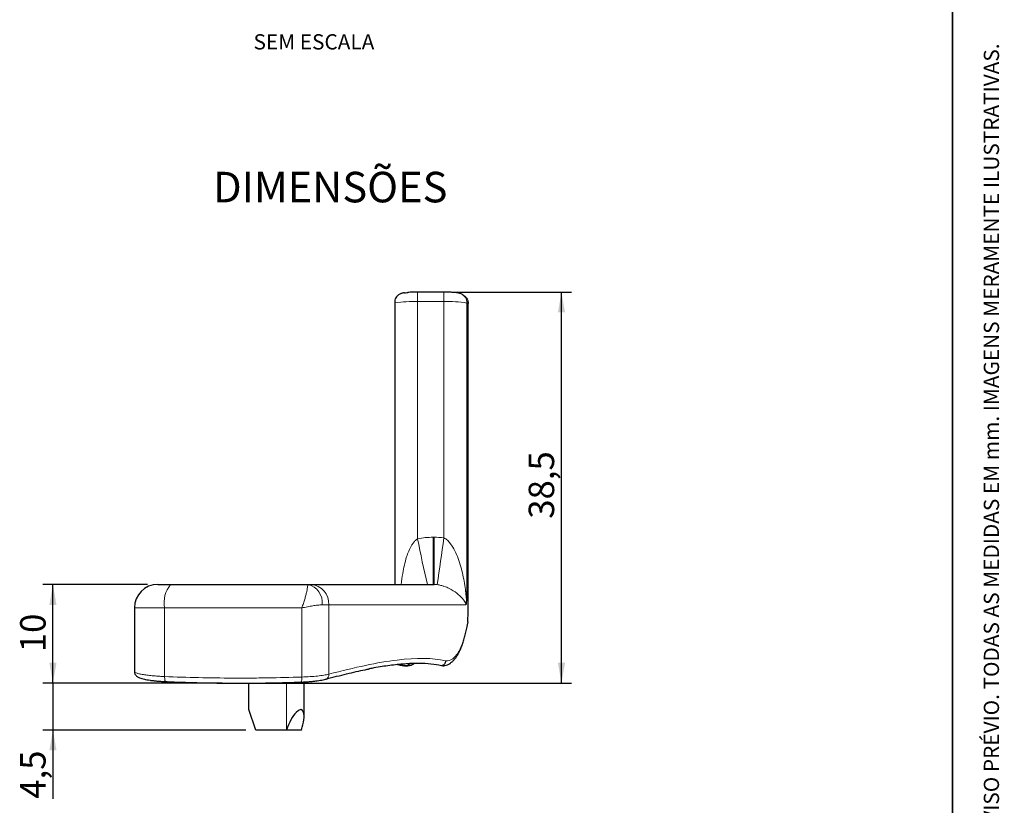
# Model space of a CAD drawing. Units: millimetres. Extents: x 10 to 205, y 4 to 287.
# Drawn here: x 108 to 205, y 97 to 175 of the extents above; entities that cross this region are included whole.
import ezdxf

# ---------------------------------------------------------------- set-up
doc = ezdxf.new("R2010")
doc.units = ezdxf.units.MM
doc.layers.add('COTAS', color=8, linetype='Continuous')
doc.layers.add('TEXTOS_EM_PORTUGUES', color=7, linetype='Continuous')
doc.layers.add('LAYOUT_', color=7, linetype='Continuous', lineweight=35)
doc.styles.add('SLDTEXTSTYLE0', font='TXT', dxfattribs={"width": 0.7})
doc.dimstyles.new('SLDDIMSTYLE0', dxfattribs={"dimtxt": 2.5, "dimasz": 2, "dimexe": 0, "dimexo": 0.0625, "dimtad": 1, "dimdec": 0, "dimrnd": 1e-09, "dimzin": 12, "dimdsep": 46, "dimtxsty": 'SLDTEXTSTYLE0', "dimsah": 1, "dimcen": 0.09, "dimadec": 0, "dimazin": 3, "dimtfac": 1, "dimtofl": 0, "dimtmove": 0, "dimatfit": 3, "dimfxl": 1, "dimfrac": 2, "dimtolj": 1, "dimtzin": 12, "dimarcsym": 0})
doc.dimstyles.new('SLDDIMSTYLE1', dxfattribs={"dimtxt": 2.5, "dimasz": 2, "dimexe": 0, "dimexo": 0.0625, "dimtad": 1, "dimdec": 1, "dimrnd": 1e-09, "dimzin": 12, "dimdsep": 46, "dimtxsty": 'SLDTEXTSTYLE0', "dimsah": 1, "dimcen": 0.09, "dimadec": 0, "dimazin": 3, "dimtfac": 1, "dimtdec": 1, "dimtmove": 0, "dimatfit": 0, "dimfxl": 1, "dimfrac": 2, "dimtolj": 1, "dimtzin": 12, "dimarcsym": 0})
doc.dimstyles.new('SLDDIMSTYLE2', dxfattribs={"dimtxt": 2.5, "dimasz": 2, "dimexe": 0, "dimexo": 0.0625, "dimtad": 1, "dimdec": 1, "dimrnd": 1e-09, "dimzin": 12, "dimdsep": 46, "dimtxsty": 'SLDTEXTSTYLE0', "dimsah": 1, "dimcen": 0.09, "dimadec": 0, "dimazin": 3, "dimtfac": 1, "dimtdec": 1, "dimtofl": 0, "dimtmove": 0, "dimatfit": 3, "dimfxl": 1, "dimfrac": 2, "dimtolj": 1, "dimtzin": 12, "dimarcsym": 0})

# ---------------------------------------------------------------- blocks, each defined once
blk = doc.blocks.new('_D')
at = {"layer": 'COTAS'}
for p, q in [((120.891, 119.108), (110.591, 119.108)), ((111.591, 109.411), (111.591, 119.108)), ((128.236, 109.411), (110.591, 109.411))]:
    blk.add_line(p, q, dxfattribs=at)
for points in [[(111.591, 119.108), (111.241, 117.108), (111.941, 117.108)], [(111.591, 109.411), (111.941, 111.411), (111.241, 111.411)]]:
    blk.add_solid(points, dxfattribs=at)
at = {"layer": 'COTAS', "insert": (108.368, 112.454), "char_height": 2.5, "attachment_point": 1, "rotation": 90, "style": 'SLDTEXTSTYLE0'}
blk.add_mtext('10', dxfattribs=at)
blk = doc.blocks.new('_D_1')
at = {"layer": 'COTAS'}
for p, q in [((111.591, 109.411), (111.591, 112.411)), ((128.236, 109.411), (110.591, 109.411)), ((111.591, 109.411), (111.591, 104.808)), ((130.533, 104.808), (110.591, 104.808)), ((111.591, 104.808), (111.591, 98.056))]:
    blk.add_line(p, q, dxfattribs=at)
for points in [[(111.591, 109.411), (111.941, 111.411), (111.241, 111.411)], [(111.591, 104.808), (111.241, 102.808), (111.941, 102.808)]]:
    blk.add_solid(points, dxfattribs=at)
at = {"layer": 'COTAS', "insert": (108.368, 98.056), "char_height": 2.5, "attachment_point": 1, "rotation": 90, "style": 'SLDTEXTSTYLE0'}
blk.add_mtext('4,5', dxfattribs=at)
blk = doc.blocks.new('_D_2')
at = {"layer": 'COTAS'}
for p, q in [((150.997, 147.835), (162.566, 147.835)), ((161.566, 109.411), (161.566, 147.835)), ((130.236, 109.411), (162.566, 109.411))]:
    blk.add_line(p, q, dxfattribs=at)
for points in [[(161.566, 147.835), (161.216, 145.835), (161.916, 145.835)], [(161.566, 109.411), (161.916, 111.411), (161.216, 111.411)]]:
    blk.add_solid(points, dxfattribs=at)
at = {"layer": 'COTAS', "insert": (158.344, 125.571), "char_height": 2.5, "attachment_point": 1, "rotation": 90, "style": 'SLDTEXTSTYLE0'}
blk.add_mtext('38,5', dxfattribs=at)

msp = doc.modelspace()

# ---------------------------------------------------------------- linework, layer by layer
at = {"color": 7, "linetype": 'Continuous', "lineweight": 25}
for p, q in [((146.126, 147.765), (146.126, 147.751)), ((149.997, 147.835), (147.426, 147.835)), ((151.84, 147.596), (151.714, 147.658)), ((145.197, 146.951), (145.197, 119.139)), ((152.394, 146.606), (152.394, 146.706)), ((152.394, 119.103), (152.394, 146.606)), ((121.891, 119.108), (123.154, 119.108)), ((123.154, 119.108), (136.622, 119.108)), ((136.622, 119.108), (136.95, 119.108)), ((136.95, 119.108), (149.045, 119.108)), ((152.394, 116.74), (152.394, 119.108)), ((119.591, 116.808), (119.591, 110.566)), ((152.37, 115.452), (152.337, 115.29)), ((146.65, 111.321), (146.401, 111.107)), ((146.388, 111.108), (145.556, 111.242)), ((146.187, 111.108), (146.077, 111.126)), ((146.151, 111.114), (146.264, 111.11)), ((146.192, 111.108), (146.388, 111.108)), ((146.267, 111.105), (146.468, 111.105)), ((130.854, 106.808), (130.854, 109.413)), ((136.27, 106.168), (136.27, 109.53)), ((131.533, 104.808), (130.854, 106.808)), ((134.538, 104.808), (131.533, 104.808)), ((134.539, 104.809), (134.538, 104.808)), ((136.003, 104.808), (134.538, 104.808)), ((136.004, 104.811), (136.003, 104.808))]:
    msp.add_line(p, q, dxfattribs=at)
at = {"color": 8, "linetype": 'Continuous', "lineweight": 18}
for p, q in [((147.426, 146.906), (147.426, 147.835)), ((149.997, 146.906), (149.997, 147.835)), ((145.216, 146.787), (145.216, 119.149)), ((147.426, 146.906), (147.426, 123.598)), ((149.997, 146.906), (147.426, 146.906)), ((149.997, 123.688), (149.997, 146.906)), ((152.272, 146.766), (152.272, 119.104)), ((148.946, 119.108), (148.946, 123.75)), ((148.946, 123.75), (149.045, 123.75)), ((149.045, 119.108), (149.045, 123.75)), ((138.698, 117.108), (138.04, 117.108)), ((138.698, 117.108), (138.698, 110.284)), ((152.168, 117.108), (138.698, 117.108)), ((122.568, 116.808), (119.591, 116.808)), ((136.048, 116.808), (122.568, 116.808)), ((122.568, 116.808), (122.568, 110.064)), ((136.048, 116.808), (136.048, 110.015)), ((145.451, 111.23), (146.192, 111.108)), ((146.187, 111.108), (146.265, 111.112)), ((134.539, 104.809), (134.539, 109.472))]:
    msp.add_line(p, q, dxfattribs=at)
at = {"color": 8, "linetype": 'Continuous', "lineweight": 18, "flags": 128}
for points in [[(122.676, 109.565), (122.666, 109.566), (122.64, 109.586), (122.617, 109.627), (122.597, 109.688), (122.581, 109.766), (122.571, 109.858), (122.567, 109.959), (122.568, 110.064)], [(135.959, 109.516), (135.967, 109.517), (135.989, 109.536), (136.008, 109.577), (136.024, 109.638), (136.037, 109.716), (136.045, 109.808), (136.049, 109.909), (136.048, 110.015)]]:
    msp.add_lwpolyline(points, dxfattribs=at)
at = {"color": 8, "linetype": 'Continuous', "lineweight": 18}
for centre, radius, start, end in [((151.286, 146.77), 0.985, 359.77203, 64.4945), ((147.061, 133.087), 13.824, 88.4865, 97.66715), ((150.439, 135.544), 11.371, 80.7234, 92.22623), ((149.323, 140.598), 6.837, 63.30707, 64.45036), ((250.743, 143.565), 105.229, 190.93819, 193.43959), ((21.625, 139.529), 129.345, 350.90814, 352.96536), ((125.263, 117.345), 2.748, 140.1115, 191.28155), ((136.257, 117.346), 1.799, 352.3879, 78.29979), ((136.809, 117.221), 1.892, 356.56388, 85.72918), ((138.245, 110.234), 0.456, 288.7133, 6.42119)]:
    msp.add_arc(centre, radius, start, end, dxfattribs=at)
at = {"color": 7, "linetype": 'Continuous', "lineweight": 25}
msp.add_arc((121.891, 116.808), 2.3, 90, 180, dxfattribs=at)
msp.add_ellipse((135.272, 104.811), major_axis=(0.764, 1.981), ratio=0.324171, start_param=4.8368, end_param=7.979445, dxfattribs=at)
for points, knots in [([(145.368, 147.395), (145.365, 147.392), (145.29, 147.323), (145.221, 147.161), (145.187, 146.96), (145.206, 146.833), (145.216, 146.789), (145.216, 146.787)], [0, 0, 0, 0, 0.013116, 0.396923, 0.788547, 0.992614, 1, 1, 1, 1]), ([(146.124, 147.772), (146.073, 147.765), (145.987, 147.753), (145.855, 147.717), (145.728, 147.67), (145.598, 147.6), (145.471, 147.51), (145.401, 147.43), (145.368, 147.394)], [0, 0, 0, 0, 0.241312, 0.404046, 0.541863, 0.691455, 0.856543, 1, 1, 1, 1]), ([(146.126, 147.751), (146.202, 147.77), (146.31, 147.798), (146.422, 147.802), (146.454, 147.803)], [0, 0, 0, 0, 0.7040068, 1, 1, 1, 1]), ([(147.426, 147.835), (147.381, 147.835), (147.251, 147.834), (147.038, 147.831), (146.796, 147.824), (146.599, 147.816), (146.494, 147.808), (146.454, 147.806)], [0, 0, 0, 0, 0.125953, 0.366502, 0.608321, 0.852987, 1, 1, 1, 1]), ([(151.714, 147.658), (151.665, 147.678), (151.58, 147.714), (151.467, 147.744), (151.356, 147.766), (151.219, 147.785), (151.044, 147.802), (150.834, 147.815), (150.603, 147.825), (150.353, 147.832), (150.149, 147.834), (150.03, 147.835), (149.997, 147.835)], [0, 0, 0, 0, 0.083878, 0.145837, 0.221946, 0.33149, 0.461565, 0.582947, 0.710242, 0.83287, 0.953591, 1, 1, 1, 1]), ([(151.834, 147.584), (151.898, 147.553), (152.065, 147.472), (152.259, 147.236), (152.378, 146.959), (152.39, 146.776), (152.394, 146.706)], [0, 0, 0, 0, 0.193152, 0.502174, 0.808214, 1, 1, 1, 1]), ([(145.199, 119.139), (145.198, 119.14), (145.194, 119.143), (145.207, 119.146), (145.216, 119.149)], [0, 0, 0, 0, 0.204594, 1, 1, 1, 1]), ([(152.22, 117.571), (152.219, 117.54), (152.217, 117.48), (152.213, 117.395), (152.206, 117.319), (152.199, 117.252), (152.19, 117.194), (152.179, 117.144), (152.172, 117.12), (152.168, 117.108)], [0, 0, 0, 0, 0.15776, 0.305836, 0.44675, 0.583417, 0.71903, 0.856853, 1, 1, 1, 1]), ([(149.891, 111.112), (149.967, 111.121), (150.129, 111.139), (150.367, 111.223), (150.602, 111.348), (150.824, 111.515), (151.034, 111.724), (151.233, 111.978), (151.421, 112.279), (151.597, 112.625), (151.759, 113.013), (151.909, 113.442), (152.046, 113.907), (152.172, 114.41), (152.273, 114.868), (152.328, 115.174), (152.349, 115.288)], [0, 0, 0, 0, 0.057607, 0.122727, 0.188235, 0.255718, 0.326434, 0.400913, 0.478529, 0.557547, 0.637577, 0.717398, 0.796715, 0.875497, 0.953788, 1, 1, 1, 1]), ([(149.765, 111.114), (149.684, 111.132), (149.282, 111.223), (148.487, 111.33), (147.297, 111.368), (145.976, 111.304), (144.52, 111.136), (143.396, 110.959), (142.741, 110.828), (142.647, 110.809)], [0, 0, 0, 0, 0.046107, 0.230578, 0.415048, 0.599862, 0.784329, 0.969121, 1, 1, 1, 1]), ([(147.117, 111.344), (147.015, 111.273), (146.789, 111.116), (146.538, 111.11), (146.401, 111.107)], [0, 0, 0, 0, 0.453705, 1, 1, 1, 1]), ([(150.177, 111.607), (150.176, 111.49), (150.133, 111.374), (149.983, 111.194), (149.878, 111.133), (149.765, 111.114)], [0, 0, 0, 0, 0.5, 0.5, 1, 1, 1, 1]), ([(119.595, 110.565), (119.594, 110.55), (119.589, 110.483), (119.622, 110.368), (119.685, 110.243), (119.766, 110.146), (119.859, 110.068), (119.972, 109.997), (120.126, 109.926), (120.326, 109.86), (120.569, 109.799), (120.832, 109.746), (121.126, 109.698), (121.455, 109.656), (121.805, 109.62), (122.175, 109.591), (122.467, 109.573), (122.638, 109.567), (122.676, 109.565)], [0, 0, 0, 0, 0.0121347, 0.052977, 0.091708, 0.1308106, 0.174073, 0.2261993, 0.295697, 0.3943276, 0.4795308, 0.5603193, 0.6454177, 0.7297354, 0.8129097, 0.8948254, 0.9765579, 1, 1, 1, 1]), ([(138.386, 109.798), (138.409, 109.804), (138.783, 109.908), (139.474, 110.086), (140.455, 110.331), (141.388, 110.547), (142.134, 110.709), (142.555, 110.789), (142.692, 110.815)], [0, 0, 0, 0, 0.014547, 0.237583, 0.458885, 0.678221, 0.895378, 1, 1, 1, 1]), ([(145.462, 111.232), (145.552, 111.219), (145.769, 111.189), (145.962, 111.144), (146.076, 111.117)], [0, 0, 0, 0, 0.413254, 1, 1, 1, 1]), ([(149.891, 111.111), (149.888, 111.11), (149.863, 111.105), (149.817, 111.109), (149.775, 111.113), (149.765, 111.114)], [0, 0, 0, 0, 0.095719, 0.79676, 1, 1, 1, 1]), ([(122.676, 109.566), (122.859, 109.558), (123.405, 109.534), (124.328, 109.502), (125.441, 109.469), (126.562, 109.443), (127.687, 109.424), (128.815, 109.412), (129.941, 109.408), (131.066, 109.412), (132.192, 109.424), (133.32, 109.442), (134.445, 109.469), (135.326, 109.493), (135.827, 109.512), (135.959, 109.517)], [0, 0, 0, 0, 0.042384, 0.126661, 0.211042, 0.295444, 0.379769, 0.463939, 0.54797, 0.631618, 0.715616, 0.800171, 0.884997, 0.96977, 1, 1, 1, 1]), ([(135.959, 109.517), (136.021, 109.518), (136.215, 109.525), (136.53, 109.543), (136.9, 109.57), (137.251, 109.604), (137.579, 109.645), (137.882, 109.691), (138.157, 109.743), (138.313, 109.782), (138.391, 109.802)], [0, 0, 0, 0, 0.061517, 0.192696, 0.325, 0.458023, 0.591165, 0.72596, 0.863726, 1, 1, 1, 1])]:
    msp.add_open_spline(points, degree=3, knots=knots, dxfattribs=at)
at = {"color": 8, "linetype": 'Continuous', "lineweight": 18}
for points, knots in [([(145.82, 119.108), (145.863, 119.471), (145.939, 120.111), (146.116, 121.014), (146.312, 121.748), (146.544, 122.394), (146.773, 122.86), (147.007, 123.207), (147.203, 123.435), (147.358, 123.548), (147.426, 123.598)], [0, 0, 0, 0, 0.224403, 0.394883, 0.565272, 0.691321, 0.817112, 0.882903, 0.948533, 1, 1, 1, 1]), ([(149.997, 123.688), (150.131, 123.632), (150.247, 123.55), (150.461, 123.359), (150.556, 123.253), (150.818, 122.915), (150.96, 122.672), (151.211, 122.17), (151.32, 121.91), (151.514, 121.387), (151.598, 121.122), (151.826, 120.32), (151.943, 119.776), (152.079, 118.956), (152.118, 118.682), (152.166, 118.268), (152.18, 118.13), (152.205, 117.852), (152.216, 117.712), (152.224, 117.571)], [0, 0, 0, 0, 0.0625, 0.0625, 0.125, 0.125, 0.25, 0.25, 0.375, 0.375, 0.5, 0.5, 0.75, 0.75, 0.875, 0.875, 0.9375, 0.9375, 1, 1, 1, 1]), ([(136.622, 119.108), (136.628, 119.108), (136.631, 119.092), (136.63, 119.031), (136.627, 118.985), (136.604, 118.806), (136.573, 118.63), (136.503, 118.311), (136.475, 118.196), (136.411, 117.946), (136.374, 117.812), (136.294, 117.539), (136.25, 117.398), (136.155, 117.107), (136.102, 116.955), (136.048, 116.808)], [0, 0, 0, 0, 0.125, 0.125, 0.25, 0.25, 0.5, 0.5, 0.625, 0.625, 0.75, 0.75, 0.875, 0.875, 1, 1, 1, 1]), ([(152.168, 117.108), (152.169, 117.122), (152.17, 117.143), (152.167, 117.176), (152.164, 117.189), (152.156, 117.224), (152.15, 117.241), (152.131, 117.289), (152.118, 117.316), (152.077, 117.393), (152.048, 117.44), (151.956, 117.577), (151.888, 117.664), (151.664, 117.921), (151.489, 118.087), (151.069, 118.412), (150.826, 118.572), (150.375, 118.795), (150.209, 118.867), (149.924, 118.964), (149.822, 118.995), (149.599, 119.05), (149.481, 119.074), (149.346, 119.09)], [0, 0, 0, 0, 0.007813, 0.007813, 0.015625, 0.015625, 0.03125, 0.03125, 0.0625, 0.0625, 0.125, 0.125, 0.25, 0.25, 0.5, 0.5, 0.75, 0.75, 0.875, 0.875, 0.9375, 0.9375, 1, 1, 1, 1]), ([(138.04, 117.108), (137.903, 117.108), (137.757, 117.096), (137.449, 117.06), (137.287, 117.035), (136.951, 116.978), (136.777, 116.946), (136.418, 116.879), (136.234, 116.843), (136.048, 116.808)], [0, 0, 0, 0, 0.25, 0.25, 0.5, 0.5, 0.75, 0.75, 1, 1, 1, 1]), ([(150.177, 111.607), (150.425, 111.589), (150.657, 111.658), (150.982, 111.889), (151.086, 111.987), (151.287, 112.228), (151.385, 112.371), (151.662, 112.863), (151.826, 113.27), (152.122, 114.241), (152.253, 114.805), (152.37, 115.452)], [0, 0, 0, 0, 0.25, 0.25, 0.375, 0.375, 0.5, 0.5, 0.75, 0.75, 1, 1, 1, 1]), ([(138.698, 110.284), (141.257, 110.973), (143.49, 111.451), (147.319, 111.918), (148.914, 111.908), (150.177, 111.607)], [0, 0, 0, 0, 0.5, 0.5, 1, 1, 1, 1]), ([(119.602, 110.566), (119.599, 110.559), (119.583, 110.526), (119.668, 110.464), (119.858, 110.382), (120.169, 110.303), (120.573, 110.231), (121.069, 110.166), (121.584, 110.119), (122.091, 110.085), (122.408, 110.071), (122.568, 110.064)], [0, 0, 0, 0, 0.032767, 0.160542, 0.292019, 0.420157, 0.552053, 0.679715, 0.811154, 0.904836, 1, 1, 1, 1]), ([(122.568, 110.064), (124.776, 109.972), (127.009, 109.92), (129.83, 109.909), (130.396, 109.909), (131.531, 109.916), (132.101, 109.922), (133.806, 109.948), (134.932, 109.977), (136.048, 110.015)], [0, 0, 0, 0, 0.5, 0.5, 0.625, 0.625, 0.75, 0.75, 1, 1, 1, 1]), ([(136.048, 110.015), (136.328, 110.024), (136.596, 110.037), (137.111, 110.069), (137.359, 110.09), (137.813, 110.137), (138.02, 110.163), (138.395, 110.221), (138.56, 110.252), (138.698, 110.284)], [0, 0, 0, 0, 0.25, 0.25, 0.5, 0.5, 0.75, 0.75, 1, 1, 1, 1])]:
    msp.add_open_spline(points, degree=3, knots=knots, dxfattribs=at)
for points in [[(147.426, 123.598), (147.927, 123.699), (148.434, 123.75), (148.946, 123.75)], [(149.045, 123.75), (149.364, 123.75), (149.681, 123.729), (149.997, 123.688)], [(149.346, 119.09), (149.245, 119.102), (149.145, 119.108), (149.045, 119.108)], [(152.394, 119.108), (152.355, 119.108), (152.314, 119.108), (152.272, 119.108)]]:
    msp.add_open_spline(points, degree=3, dxfattribs=at)
at = {"color": 7, "linetype": 'Continuous', "lineweight": 25}
for points in [[(152.272, 119.104), (152.255, 118.593), (152.238, 118.082), (152.22, 117.571)], [(152.37, 115.452), (152.382, 115.877), (152.39, 116.307), (152.394, 116.74)], [(146.192, 111.108), (146.19, 111.108), (146.189, 111.108), (146.187, 111.108)], [(146.401, 111.107), (146.396, 111.107), (146.392, 111.107), (146.388, 111.108)]]:
    msp.add_open_spline(points, degree=3, dxfattribs=at)
at = {"layer": 'LAYOUT_', "color": 7, "lineweight": 35}
msp.add_line((199.981, 12.999), (199.981, 283.999), dxfattribs=at)

# ---------------------------------------------------------------- texts
at = {"layer": 'LAYOUT_', "insert": (203.066, 50), "char_height": 1.5, "attachment_point": 1, "rotation": 90, "style": 'SLDTEXTSTYLE0'}
msp.add_mtext('RESERVAMOS O DIREITO DE ALTERAÇÕES SEM AVISO PRÉVIO. TODAS AS MEDIDAS EM mm. IMAGENS MERAMENTE ILUSTRATIVAS.', dxfattribs=at)
at = {"layer": 'TEXTOS_EM_PORTUGUES', "insert": (137.241, 173.179), "char_height": 1.5, "attachment_point": 2, "style": 'SLDTEXTSTYLE0'}
msp.add_mtext('SEM ESCALA', dxfattribs=at)
at = {"layer": 'TEXTOS_EM_PORTUGUES', "color": 7, "insert": (127.325, 159.656), "char_height": 3, "attachment_point": 1, "style": 'SLDTEXTSTYLE0'}
msp.add_mtext('DIMENSÕES', dxfattribs=at)

# ---------------------------------------------------------------- dimensions: what is measured, and where the dimension line sits
at = {"layer": 'COTAS'}
for base, p2, dimstyle, picture, middle in [((161.566, 147.835), (149.997, 147.835), 'SLDDIMSTYLE2', '_D_2', (161.566, 128.623)), ((111.591, 119.108), (121.891, 119.108), 'SLDDIMSTYLE0', '_D', (111.591, 114.259)), ((111.591, 104.808), (131.533, 104.808), 'SLDDIMSTYLE1', '_D_1', (111.591, 100.206))]:
    dim = msp.add_linear_dim(base=base, p1=(129.236, 109.411), p2=p2, angle=90, dimstyle=dimstyle, dxfattribs=at)
    dim.commit()
    dim.dimension.update_dxf_attribs({"geometry": picture, "text_midpoint": middle, "dimtype": 160})

doc.saveas('drawing.dxf')
